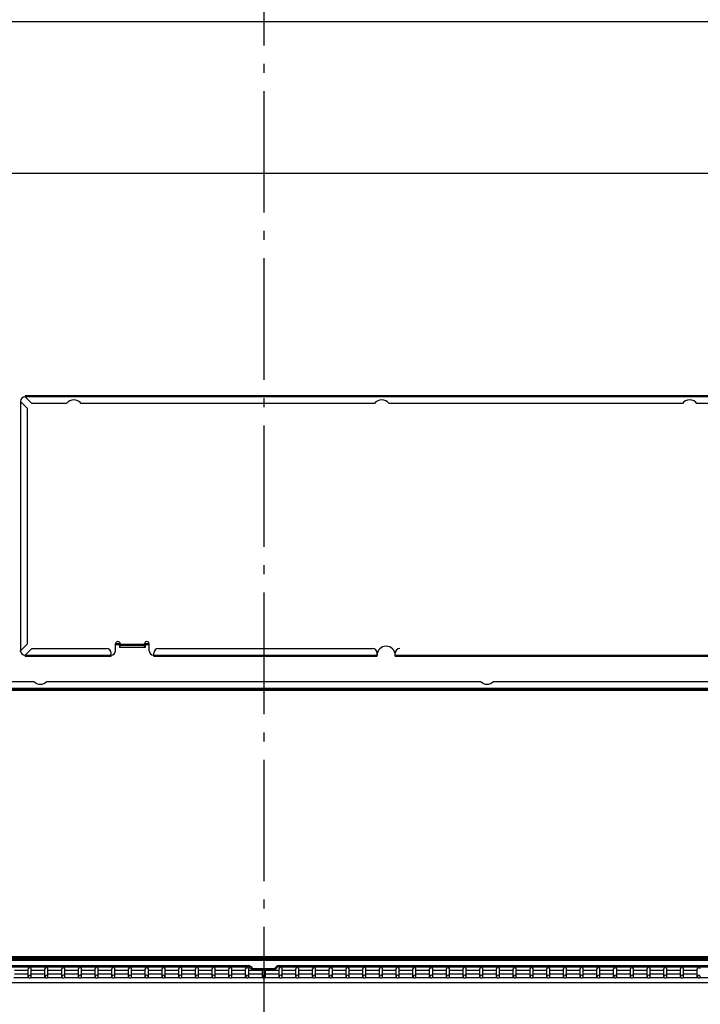
# Model space of a CAD drawing. Extents: x -1638 to 1671, y -1445 to 1006.
# Drawn here: x -161 to 287, y -669 to -21 of the extents above; entities that cross this region are included whole.
import ezdxf

# ---------------------------------------------------------------- set-up
doc = ezdxf.new("R2010")
doc.units = 0
doc.header["$LTSCALE"] = 20
doc.header["$MEASUREMENT"] = 0
doc.linetypes.add('DASHDOT', pattern=[5.5, 4, -0.6, 0.3, -0.6])
for name, color, linetype in [('BASIS', 6, 'DASHDOT'), ('DETAIL', 5, 'CONTINUOUS'), ('OUTLINE', 3, 'CONTINUOUS')]:
    doc.layers.add(name, color=color, linetype=linetype)

msp = doc.modelspace()

# ---------------------------------------------------------------- linework, layer by layer
at = {"layer": 'BASIS'}
msp.add_line((0, 41.7), (0, -792.02), dxfattribs=at)
at = {"layer": 'DETAIL'}
for p, q in [((-450, -22.5), (450, -22.5)), ((-453.6, -122.3), (453.6, -122.3)), ((-157, -268.91), (-157, -269.52)), ((446.8, -268.91), (-157, -268.91)), ((-152.61, -273.91), (-157, -269.52)), ((446.8, -269.52), (-157, -269.52)), ((-160.4, -272.52), (-160, -272.52)), ((-160, -272.52), (-160, -436.6)), ((-160, -272.52), (-155.61, -276.91)), ((-155.61, -276.91), (-155.61, -432.21)), ((-129.79, -273.91), (-152.61, -273.91)), ((72.71, -273.91), (-120.21, -273.91)), ((275.21, -273.91), (82.29, -273.91)), ((443.8, -273.91), (284.79, -273.91)), ((-155.61, -432.21), (-160, -436.6)), ((-97.5, -436.6), (-97.5, -432.02)), ((-97.5, -432.52), (-95, -432.52)), ((-97.47, -431.72), (-94.53, -431.72)), ((-95, -431.72), (-95, -434.52)), ((-95, -432.32), (-94.5, -432.32)), ((-95, -432.5), (-94.5, -432.5)), ((-95, -432.72), (-94.5, -432.72)), ((-95, -433.52), (-94.5, -433.52)), ((-94.5, -434.52), (-94.5, -432.02)), ((-78.5, -432.56), (-94.5, -432.56)), ((-78.5, -433.25), (-94.5, -433.25)), ((-78.5, -434.52), (-78.5, -432.02)), ((-78.5, -432.32), (-78, -432.32)), ((-78.5, -432.5), (-78, -432.5)), ((-78.5, -432.72), (-78, -432.72)), ((-78.5, -433.52), (-78, -433.52)), ((-78.47, -431.72), (-75.53, -431.72)), ((-78, -431.72), (-78, -434.52)), ((-78, -432.52), (-75.5, -432.52)), ((-75.5, -436.6), (-75.5, -432.02)), ((-160.61, -436.6), (-160, -436.6)), ((-157, -439.6), (-152.61, -435.21)), ((-157, -440.21), (-157, -439.6)), ((-157, -439.6), (-100.5, -439.6)), ((-157, -440.21), (-100.5, -440.21)), ((-152.61, -435.21), (-103.5, -435.21)), ((-100.5, -440.21), (-100.5, -438.21)), ((-78, -434.52), (-95, -434.52)), ((-72.5, -440.21), (-72.5, -438.21)), ((-72.5, -439.6), (74.4, -439.6)), ((-72.5, -440.21), (74.4, -440.21)), ((-69.5, -435.21), (71.4, -435.21)), ((74.4, -440.21), (74.4, -438.21)), ((86.4, -440.21), (86.4, -438.21)), ((86.4, -439.6), (377.5, -439.6)), ((86.4, -440.21), (377.5, -440.21)), ((-443.4, -456.81), (-151.27, -456.81)), ((-142.72, -456.81), (142.53, -456.81)), ((151.08, -456.81), (444, -456.81)), ((-446.4, -461.2), (447, -461.2)), ((-446.4, -461.81), (447, -461.81)), ((-446, -462.6), (446.6, -462.6)), ((-429, -462.03), (429, -462.03)), ((-446, -637.7), (446.6, -637.7)), ((-442.2, -638.5), (442.4, -638.5)), ((442.4, -639.5), (-442.2, -639.5)), ((441.4, -640.5), (-441.2, -640.5)), ((-340.29, -643.75), (-10.11, -643.75)), ((-340.29, -644.5), (-10.11, -644.5)), ((-155, -647.03), (-164, -647.03)), ((-155, -651.09), (-155, -645.88)), ((-153, -651.09), (-153, -645.88)), ((-144, -647.03), (-153, -647.03)), ((-144, -651.09), (-144, -645.88)), ((-142, -651.09), (-142, -645.88)), ((-133, -647.03), (-142, -647.03)), ((-133, -651.09), (-133, -645.88)), ((-131, -651.09), (-131, -645.88)), ((-122, -647.03), (-131, -647.03)), ((-122, -651.09), (-122, -645.88)), ((-120, -651.09), (-120, -645.88)), ((-111, -647.03), (-120, -647.03)), ((-111, -651.09), (-111, -645.88)), ((-109, -651.09), (-109, -645.88)), ((-100, -647.03), (-109, -647.03)), ((-100, -651.09), (-100, -645.88)), ((-98, -651.09), (-98, -645.88)), ((-89, -647.03), (-98, -647.03)), ((-89, -651.09), (-89, -645.88)), ((-87, -651.09), (-87, -645.88)), ((-78, -647.03), (-87, -647.03)), ((-78, -651.09), (-78, -645.88)), ((-76, -651.09), (-76, -645.88)), ((-67, -647.03), (-76, -647.03)), ((-67, -651.09), (-67, -645.88)), ((-65, -651.09), (-65, -645.88)), ((-56, -647.03), (-65, -647.03)), ((-56, -651.09), (-56, -645.88)), ((-54, -651.09), (-54, -645.88)), ((-45, -647.03), (-54, -647.03)), ((-45, -651.09), (-45, -645.88)), ((-43, -651.09), (-43, -645.88)), ((-34, -647.03), (-43, -647.03)), ((-34, -651.09), (-34, -645.88)), ((-32, -651.09), (-32, -645.88)), ((-23, -647.03), (-32, -647.03)), ((-23, -651.09), (-23, -645.88)), ((-21, -651.09), (-21, -645.88)), ((-12, -647.03), (-21, -647.03)), ((-12, -651.09), (-12, -645.88)), ((-10.11, -643.75), (-10.11, -644.5)), ((-10, -651.09), (-10, -645.88)), ((-1, -647.03), (-10, -647.03)), ((-8.88, -644.26), (-9.41, -644.79)), ((-9.41, -644.79), (-7.99, -646.21)), ((-8.88, -644.26), (-7.46, -645.68)), ((-7.46, -645.68), (-7.99, -646.21)), ((-7.29, -645.75), (6.89, -645.75)), ((-7.29, -645.75), (-7.29, -646.5)), ((-7.29, -646.5), (6.89, -646.5)), ((-1, -651.09), (-1, -646.5)), ((1, -651.09), (1, -646.5)), ((10, -647.03), (1, -647.03)), ((6.89, -645.75), (6.89, -646.5)), ((7.06, -645.68), (8.48, -644.26)), ((7.06, -645.68), (7.59, -646.21)), ((7.59, -646.21), (9.01, -644.79)), ((8.48, -644.26), (9.01, -644.79)), ((9.71, -643.75), (339.89, -643.75)), ((9.71, -643.75), (9.71, -644.5)), ((9.71, -644.5), (339.89, -644.5)), ((10, -651.09), (10, -645.88)), ((12, -651.09), (12, -645.88)), ((21, -647.03), (12, -647.03)), ((21, -651.09), (21, -645.88)), ((23, -651.09), (23, -645.88)), ((32, -647.03), (23, -647.03)), ((32, -651.09), (32, -645.88)), ((34, -651.09), (34, -645.88)), ((43, -647.03), (34, -647.03)), ((43, -651.09), (43, -645.88)), ((45, -651.09), (45, -645.88)), ((54, -647.03), (45, -647.03)), ((54, -651.09), (54, -645.88)), ((56, -651.09), (56, -645.88)), ((65, -647.03), (56, -647.03)), ((65, -651.09), (65, -645.88)), ((67, -651.09), (67, -645.88)), ((76, -647.03), (67, -647.03)), ((76, -651.09), (76, -645.88)), ((78, -651.09), (78, -645.88)), ((87, -647.03), (78, -647.03)), ((87, -651.09), (87, -645.88)), ((89, -651.09), (89, -645.88)), ((98, -647.03), (89, -647.03)), ((98, -651.09), (98, -645.88)), ((100, -651.09), (100, -645.88)), ((109, -647.03), (100, -647.03)), ((109, -651.09), (109, -645.88)), ((111, -651.09), (111, -645.88)), ((120, -647.03), (111, -647.03)), ((120, -651.09), (120, -645.88)), ((122, -651.09), (122, -645.88)), ((131, -647.03), (122, -647.03)), ((131, -651.09), (131, -645.88)), ((133, -651.09), (133, -645.88)), ((142, -647.03), (133, -647.03)), ((142, -651.09), (142, -645.88)), ((144, -651.09), (144, -645.88)), ((153, -647.03), (144, -647.03)), ((153, -651.09), (153, -645.88)), ((155, -651.09), (155, -645.88)), ((164, -647.03), (155, -647.03)), ((164, -651.09), (164, -645.88)), ((166, -651.09), (166, -645.88)), ((175, -647.03), (166, -647.03)), ((175, -651.09), (175, -645.88)), ((177, -651.09), (177, -645.88)), ((186, -647.03), (177, -647.03)), ((186, -651.09), (186, -645.88)), ((188, -651.09), (188, -645.88)), ((197, -647.03), (188, -647.03)), ((197, -651.09), (197, -645.88)), ((199, -651.09), (199, -645.88)), ((208, -647.03), (199, -647.03)), ((208, -651.09), (208, -645.88)), ((210, -651.09), (210, -645.88)), ((219, -647.03), (210, -647.03)), ((219, -651.09), (219, -645.88)), ((221, -651.09), (221, -645.88)), ((230, -647.03), (221, -647.03)), ((230, -651.09), (230, -645.88)), ((232, -651.09), (232, -645.88)), ((241, -647.03), (232, -647.03)), ((241, -651.09), (241, -645.88)), ((243, -651.09), (243, -645.88)), ((252, -647.03), (243, -647.03)), ((252, -651.09), (252, -645.88)), ((254, -651.09), (254, -645.88)), ((263, -647.03), (254, -647.03)), ((263, -651.09), (263, -645.88)), ((265, -651.09), (265, -645.88)), ((274, -647.03), (265, -647.03)), ((274, -651.09), (274, -645.88)), ((276, -651.09), (276, -645.88)), ((285, -647.03), (276, -647.03)), ((285, -651.09), (285, -645.88)), ((-154.53, -651.93), (-164.47, -651.93)), ((-155, -649.48), (-164, -649.48)), ((-143.53, -651.93), (-153.47, -651.93)), ((-144, -649.48), (-153, -649.48)), ((-132.53, -651.93), (-142.47, -651.93)), ((-133, -649.48), (-142, -649.48)), ((-121.53, -651.93), (-131.47, -651.93)), ((-122, -649.48), (-131, -649.48)), ((-110.53, -651.93), (-120.47, -651.93)), ((-111, -649.48), (-120, -649.48)), ((-99.53, -651.93), (-109.47, -651.93)), ((-100, -649.48), (-109, -649.48)), ((-88.53, -651.93), (-98.47, -651.93)), ((-89, -649.48), (-98, -649.48)), ((-77.53, -651.93), (-87.47, -651.93)), ((-78, -649.48), (-87, -649.48)), ((-66.53, -651.93), (-76.47, -651.93)), ((-67, -649.48), (-76, -649.48)), ((-55.53, -651.93), (-65.47, -651.93)), ((-56, -649.48), (-65, -649.48)), ((-44.53, -651.93), (-54.47, -651.93)), ((-45, -649.48), (-54, -649.48)), ((-33.53, -651.93), (-43.47, -651.93)), ((-34, -649.48), (-43, -649.48)), ((-22.53, -651.93), (-32.47, -651.93)), ((-23, -649.48), (-32, -649.48)), ((-11.53, -651.93), (-21.47, -651.93)), ((-12, -649.48), (-21, -649.48)), ((-0.53, -651.93), (-10.47, -651.93)), ((-1, -649.48), (-10, -649.48)), ((10.47, -651.93), (0.53, -651.93)), ((10, -649.48), (1, -649.48)), ((21.47, -651.93), (11.53, -651.93)), ((21, -649.48), (12, -649.48)), ((32.47, -651.93), (22.53, -651.93)), ((32, -649.48), (23, -649.48)), ((43.47, -651.93), (33.53, -651.93)), ((43, -649.48), (34, -649.48)), ((54.47, -651.93), (44.53, -651.93)), ((54, -649.48), (45, -649.48)), ((65.47, -651.93), (55.53, -651.93)), ((65, -649.48), (56, -649.48)), ((76.47, -651.93), (66.53, -651.93)), ((76, -649.48), (67, -649.48)), ((87.47, -651.93), (77.53, -651.93)), ((87, -649.48), (78, -649.48)), ((98.47, -651.93), (88.53, -651.93)), ((98, -649.48), (89, -649.48)), ((109.47, -651.93), (99.53, -651.93)), ((109, -649.48), (100, -649.48)), ((120.47, -651.93), (110.53, -651.93)), ((120, -649.48), (111, -649.48)), ((131.47, -651.93), (121.53, -651.93)), ((131, -649.48), (122, -649.48)), ((142.47, -651.93), (132.53, -651.93)), ((142, -649.48), (133, -649.48)), ((153.47, -651.93), (143.53, -651.93)), ((153, -649.48), (144, -649.48)), ((164.47, -651.93), (154.53, -651.93)), ((164, -649.48), (155, -649.48)), ((175.47, -651.93), (165.53, -651.93)), ((175, -649.48), (166, -649.48)), ((186.47, -651.93), (176.53, -651.93)), ((186, -649.48), (177, -649.48)), ((197.47, -651.93), (187.53, -651.93)), ((197, -649.48), (188, -649.48)), ((208.47, -651.93), (198.53, -651.93)), ((208, -649.48), (199, -649.48)), ((219.47, -651.93), (209.53, -651.93)), ((219, -649.48), (210, -649.48)), ((230.47, -651.93), (220.53, -651.93)), ((230, -649.48), (221, -649.48)), ((241.47, -651.93), (231.53, -651.93)), ((241, -649.48), (232, -649.48)), ((252.47, -651.93), (242.53, -651.93)), ((252, -649.48), (243, -649.48)), ((263.47, -651.93), (253.53, -651.93)), ((263, -649.48), (254, -649.48)), ((274.47, -651.93), (264.53, -651.93)), ((274, -649.48), (265, -649.48)), ((285.47, -651.93), (275.53, -651.93)), ((285, -649.48), (276, -649.48)), ((296.47, -651.93), (286.53, -651.93)), ((-453, -655), (453, -655))]:
    msp.add_line(p, q, dxfattribs=at)
for centre, radius, start, end in [((-157, -272.52), 3, 90, 180), ((-125, -277.52), 6, 36.98936, 143.01064), ((77.5, -277.52), 6, 36.98936, 143.01064), ((280, -277.52), 6, 36.98936, 143.01064), ((-96, -432.02), 1.5, 0, 180), ((-77, -432.02), 1.5, 0, 180), ((80.4, -439.6), 6, 0, 180), ((-157, -436.6), 3, 180, 270), ((-103.5, -438.21), 3, 0, 90), ((-100.5, -436.6), 3, 270, 0), ((-72.5, -436.6), 3, 180, 270), ((-69.5, -438.21), 3, 90, 180), ((71.4, -438.21), 3, 0, 90), ((89.4, -438.21), 3, 90, 180), ((-147, -452.6), 6, 224.56087, 315.43913), ((146.8, -452.6), 6, 224.56087, 315.43913), ((-154, -645.88), 1, 0.01473, 179.98527), ((-143, -645.88), 1, 0.01473, 179.98527), ((-132, -645.88), 1, 0.01473, 179.98527), ((-121, -645.88), 1, 0.01473, 179.98527), ((-110, -645.88), 1, 0.01473, 179.98527), ((-99, -645.88), 1, 0.01473, 179.98527), ((-88, -645.88), 1, 0.01473, 179.98527), ((-77, -645.88), 1, 0.01473, 179.98527), ((-66, -645.88), 1, 0.01473, 179.98527), ((-55, -645.88), 1, 0.01473, 179.98527), ((-44, -645.88), 1, 0.01473, 179.98527), ((-33, -645.88), 1, 0.01473, 179.98527), ((-22, -645.88), 1, 0.01473, 179.98527), ((-11, -645.88), 1, 0.01473, 179.98527), ((-10.11, -645.5), 1.75, 45, 90), ((-10.11, -645.5), 1, 45, 90), ((-7.29, -645.5), 1, 225, 270), ((-7.29, -645.5), 0.25, 225, 270), ((6.89, -645.5), 0.25, 270, 315), ((6.89, -645.5), 1, 270, 315), ((9.71, -645.5), 1.75, 90, 135), ((9.71, -645.5), 1, 90, 135), ((11, -645.88), 1, 0.01473, 179.98527), ((22, -645.88), 1, 0.01473, 179.98527), ((33, -645.88), 1, 0.01473, 179.98527), ((44, -645.88), 1, 0.01473, 179.98527), ((55, -645.88), 1, 0.01473, 179.98527), ((66, -645.88), 1, 0.01473, 179.98527), ((77, -645.88), 1, 0.01473, 179.98527), ((88, -645.88), 1, 0.01473, 179.98527), ((99, -645.88), 1, 0.01473, 179.98527), ((110, -645.88), 1, 0.01473, 179.98527), ((121, -645.88), 1, 0.01473, 179.98527), ((132, -645.88), 1, 0.01473, 179.98527), ((143, -645.88), 1, 0.01473, 179.98527), ((154, -645.88), 1, 0.01473, 179.98527), ((165, -645.88), 1, 0.01473, 179.98527), ((176, -645.88), 1, 0.01473, 179.98527), ((187, -645.88), 1, 0.01473, 179.98527), ((198, -645.88), 1, 0.01473, 179.98527), ((209, -645.88), 1, 0.01473, 179.98527), ((220, -645.88), 1, 0.01473, 179.98527), ((231, -645.88), 1, 0.01473, 179.98527), ((242, -645.88), 1, 0.01473, 179.98527), ((253, -645.88), 1, 0.01473, 179.98527), ((264, -645.88), 1, 0.01473, 179.98527), ((275, -645.88), 1, 0.01473, 179.98527), ((286, -645.88), 1, 0.01473, 179.98527), ((-154, -651.09), 0.999, 0.01473, 238.03941), ((-154, -651.09), 0.999, 301.96059, 359.99548), ((-143, -651.09), 0.999, 0.01473, 238.03941), ((-143, -651.09), 0.999, 301.96059, 359.99548), ((-132, -651.09), 0.999, 0.01473, 238.03941), ((-132, -651.09), 0.999, 301.96059, 359.99548), ((-121, -651.09), 0.999, 0.01473, 238.03941), ((-121, -651.09), 0.999, 301.96059, 359.99548), ((-110, -651.09), 0.999, 301.96059, 179.98527), ((-110, -651.09), 0.999, 180.00452, 238.03941), ((-99, -651.09), 0.999, 301.96059, 179.98527), ((-99, -651.09), 0.999, 180.00452, 238.03941), ((-88, -651.09), 0.999, 301.96059, 179.98527), ((-88, -651.09), 0.999, 180.00452, 238.03941), ((-77, -651.09), 0.999, 301.96059, 179.98527), ((-77, -651.09), 0.999, 180.00452, 238.03941), ((-66, -651.09), 0.999, 301.96059, 179.98527), ((-66, -651.09), 0.999, 180.00452, 238.03941), ((-55, -651.09), 0.999, 301.96059, 179.98527), ((-55, -651.09), 0.999, 180.00452, 238.03941), ((-44, -651.09), 0.999, 301.96059, 179.98527), ((-44, -651.09), 0.999, 180.00452, 238.03941), ((-33, -651.09), 0.999, 301.96059, 179.98527), ((-33, -651.09), 0.999, 180.00452, 238.03941), ((-22, -651.09), 0.999, 301.96059, 179.98527), ((-22, -651.09), 0.999, 180.00452, 238.03941), ((-11, -651.09), 0.999, 301.96059, 179.98527), ((-11, -651.09), 0.999, 180.00452, 238.03941), ((0, -651.09), 0.999, 89.98599, 238.03941), ((0, -651.09), 0.999, 301.96059, 90.01401), ((11, -651.09), 0.999, 0.01473, 238.03941), ((11, -651.09), 0.999, 301.96059, 359.99548), ((22, -651.09), 0.999, 0.01473, 238.03941), ((22, -651.09), 0.999, 301.96059, 359.99548), ((33, -651.09), 0.999, 0.01473, 238.03941), ((33, -651.09), 0.999, 301.96059, 359.99548), ((44, -651.09), 0.999, 0.01473, 238.03941), ((44, -651.09), 0.999, 301.96059, 359.99548), ((55, -651.09), 0.999, 0.01473, 238.03941), ((55, -651.09), 0.999, 301.96059, 359.99548), ((66, -651.09), 0.999, 0.01473, 238.03941), ((66, -651.09), 0.999, 301.96059, 359.99548), ((77, -651.09), 0.999, 0.01473, 238.03941), ((77, -651.09), 0.999, 301.96059, 359.99548), ((88, -651.09), 0.999, 0.01473, 238.03941), ((88, -651.09), 0.999, 301.96059, 359.99548), ((99, -651.09), 0.999, 0.01473, 238.03941), ((99, -651.09), 0.999, 301.96059, 359.99548), ((110, -651.09), 0.999, 0.01473, 238.03941), ((110, -651.09), 0.999, 301.96059, 359.99548), ((121, -651.09), 0.999, 0.01473, 238.03941), ((121, -651.09), 0.999, 301.96059, 359.99548), ((132, -651.09), 0.999, 0.01473, 238.03941), ((132, -651.09), 0.999, 301.96059, 359.99548), ((143, -651.09), 0.999, 0.01473, 238.03941), ((143, -651.09), 0.999, 301.96059, 359.99548), ((154, -651.09), 0.999, 0.01473, 238.03941), ((154, -651.09), 0.999, 301.96059, 359.99548), ((165, -651.09), 0.999, 0.01473, 238.03941), ((165, -651.09), 0.999, 301.96059, 359.99548), ((176, -651.09), 0.999, 0.01473, 238.03941), ((176, -651.09), 0.999, 301.96059, 359.99548), ((187, -651.09), 0.999, 0.01473, 238.03941), ((187, -651.09), 0.999, 301.96059, 359.99548), ((198, -651.09), 0.999, 0.01473, 238.03941), ((198, -651.09), 0.999, 301.96059, 359.99548), ((209, -651.09), 0.999, 0.01473, 238.03941), ((209, -651.09), 0.999, 301.96059, 359.99548), ((220, -651.09), 0.999, 0.01473, 238.03941), ((220, -651.09), 0.999, 301.96059, 359.99548), ((231, -651.09), 0.999, 0.01473, 238.03941), ((231, -651.09), 0.999, 301.96059, 359.99548), ((242, -651.09), 0.999, 0.01473, 238.03941), ((242, -651.09), 0.999, 301.96059, 359.99548), ((253, -651.09), 0.999, 0.01473, 238.03941), ((253, -651.09), 0.999, 301.96059, 359.99548), ((264, -651.09), 0.999, 0.01473, 238.03941), ((264, -651.09), 0.999, 301.96059, 359.99548), ((275, -651.09), 0.999, 0.01473, 238.03941), ((275, -651.09), 0.999, 301.96059, 359.99548), ((286, -651.09), 0.999, 0.01473, 238.03941), ((286, -651.09), 0.999, 301.96059, 359.99548)]:
    msp.add_arc(centre, radius, start, end, dxfattribs=at)
for points in [[(-154, -652.08), (-154.18, -652.08), (-154.37, -652.03), (-154.53, -651.93)], [(-153.47, -651.93), (-153.63, -652.03), (-153.82, -652.08), (-154, -652.08)], [(-143, -652.08), (-143.18, -652.08), (-143.37, -652.03), (-143.53, -651.93)], [(-142.47, -651.93), (-142.63, -652.03), (-142.82, -652.08), (-143, -652.08)], [(-132, -652.08), (-132.18, -652.08), (-132.37, -652.03), (-132.53, -651.93)], [(-131.47, -651.93), (-131.63, -652.03), (-131.82, -652.08), (-132, -652.08)], [(-121, -652.08), (-121.18, -652.08), (-121.37, -652.03), (-121.53, -651.93)], [(-120.47, -651.93), (-120.63, -652.03), (-120.82, -652.08), (-121, -652.08)], [(-110, -652.08), (-110.18, -652.08), (-110.37, -652.03), (-110.53, -651.93)], [(-109.47, -651.93), (-109.63, -652.03), (-109.82, -652.08), (-110, -652.08)], [(-99, -652.08), (-99.18, -652.08), (-99.37, -652.03), (-99.53, -651.93)], [(-98.47, -651.93), (-98.63, -652.03), (-98.82, -652.08), (-99, -652.08)], [(-88, -652.08), (-88.18, -652.08), (-88.37, -652.03), (-88.53, -651.93)], [(-87.47, -651.93), (-87.63, -652.03), (-87.82, -652.08), (-88, -652.08)], [(-77, -652.08), (-77.18, -652.08), (-77.37, -652.03), (-77.53, -651.93)], [(-76.47, -651.93), (-76.63, -652.03), (-76.82, -652.08), (-77, -652.08)], [(-66, -652.08), (-66.18, -652.08), (-66.37, -652.03), (-66.53, -651.93)], [(-65.47, -651.93), (-65.63, -652.03), (-65.82, -652.08), (-66, -652.08)], [(-55, -652.08), (-55.18, -652.08), (-55.37, -652.03), (-55.53, -651.93)], [(-54.47, -651.93), (-54.63, -652.03), (-54.82, -652.08), (-55, -652.08)], [(-44, -652.08), (-44.18, -652.08), (-44.37, -652.03), (-44.53, -651.93)], [(-43.47, -651.93), (-43.63, -652.03), (-43.82, -652.08), (-44, -652.08)], [(-33, -652.08), (-33.18, -652.08), (-33.37, -652.03), (-33.53, -651.93)], [(-32.47, -651.93), (-32.63, -652.03), (-32.82, -652.08), (-33, -652.08)], [(-22, -652.08), (-22.18, -652.08), (-22.37, -652.03), (-22.53, -651.93)], [(-21.47, -651.93), (-21.63, -652.03), (-21.82, -652.08), (-22, -652.08)], [(-11, -652.08), (-11.18, -652.08), (-11.37, -652.03), (-11.53, -651.93)], [(-10.47, -651.93), (-10.63, -652.03), (-10.82, -652.08), (-11, -652.08)], [(0, -652.08), (-0.18, -652.08), (-0.37, -652.03), (-0.53, -651.93)], [(0.53, -651.93), (0.37, -652.03), (0.18, -652.08), (0, -652.08)], [(11, -652.08), (10.82, -652.08), (10.63, -652.03), (10.47, -651.93)], [(11.53, -651.93), (11.37, -652.03), (11.18, -652.08), (11, -652.08)], [(22, -652.08), (21.82, -652.08), (21.63, -652.03), (21.47, -651.93)], [(22.53, -651.93), (22.37, -652.03), (22.18, -652.08), (22, -652.08)], [(33, -652.08), (32.82, -652.08), (32.63, -652.03), (32.47, -651.93)], [(33.53, -651.93), (33.37, -652.03), (33.18, -652.08), (33, -652.08)], [(44, -652.08), (43.82, -652.08), (43.63, -652.03), (43.47, -651.93)], [(44.53, -651.93), (44.37, -652.03), (44.18, -652.08), (44, -652.08)], [(55, -652.08), (54.82, -652.08), (54.63, -652.03), (54.47, -651.93)], [(55.53, -651.93), (55.37, -652.03), (55.18, -652.08), (55, -652.08)], [(66, -652.08), (65.82, -652.08), (65.63, -652.03), (65.47, -651.93)], [(66.53, -651.93), (66.37, -652.03), (66.18, -652.08), (66, -652.08)], [(77, -652.08), (76.82, -652.08), (76.63, -652.03), (76.47, -651.93)], [(77.53, -651.93), (77.37, -652.03), (77.18, -652.08), (77, -652.08)], [(88, -652.08), (87.82, -652.08), (87.63, -652.03), (87.47, -651.93)], [(88.53, -651.93), (88.37, -652.03), (88.18, -652.08), (88, -652.08)], [(99, -652.08), (98.82, -652.08), (98.63, -652.03), (98.47, -651.93)], [(99.53, -651.93), (99.37, -652.03), (99.18, -652.08), (99, -652.08)], [(110, -652.08), (109.82, -652.08), (109.63, -652.03), (109.47, -651.93)], [(110.53, -651.93), (110.37, -652.03), (110.18, -652.08), (110, -652.08)], [(121, -652.08), (120.82, -652.08), (120.63, -652.03), (120.47, -651.93)], [(121.53, -651.93), (121.37, -652.03), (121.18, -652.08), (121, -652.08)], [(132, -652.08), (131.82, -652.08), (131.63, -652.03), (131.47, -651.93)], [(132.53, -651.93), (132.37, -652.03), (132.18, -652.08), (132, -652.08)], [(143, -652.08), (142.82, -652.08), (142.63, -652.03), (142.47, -651.93)], [(143.53, -651.93), (143.37, -652.03), (143.18, -652.08), (143, -652.08)], [(154, -652.08), (153.82, -652.08), (153.63, -652.03), (153.47, -651.93)], [(154.53, -651.93), (154.37, -652.03), (154.18, -652.08), (154, -652.08)], [(165, -652.08), (164.82, -652.08), (164.63, -652.03), (164.47, -651.93)], [(165.53, -651.93), (165.37, -652.03), (165.18, -652.08), (165, -652.08)], [(176, -652.08), (175.82, -652.08), (175.63, -652.03), (175.47, -651.93)], [(176.53, -651.93), (176.37, -652.03), (176.18, -652.08), (176, -652.08)], [(187, -652.08), (186.82, -652.08), (186.63, -652.03), (186.47, -651.93)], [(187.53, -651.93), (187.37, -652.03), (187.18, -652.08), (187, -652.08)], [(198, -652.08), (197.82, -652.08), (197.63, -652.03), (197.47, -651.93)], [(198.53, -651.93), (198.37, -652.03), (198.18, -652.08), (198, -652.08)], [(209, -652.08), (208.82, -652.08), (208.63, -652.03), (208.47, -651.93)], [(209.53, -651.93), (209.37, -652.03), (209.18, -652.08), (209, -652.08)], [(220, -652.08), (219.82, -652.08), (219.63, -652.03), (219.47, -651.93)], [(220.53, -651.93), (220.37, -652.03), (220.18, -652.08), (220, -652.08)], [(231, -652.08), (230.82, -652.08), (230.63, -652.03), (230.47, -651.93)], [(231.53, -651.93), (231.37, -652.03), (231.18, -652.08), (231, -652.08)], [(242, -652.08), (241.82, -652.08), (241.63, -652.03), (241.47, -651.93)], [(242.53, -651.93), (242.37, -652.03), (242.18, -652.08), (242, -652.08)], [(253, -652.08), (252.82, -652.08), (252.63, -652.03), (252.47, -651.93)], [(253.53, -651.93), (253.37, -652.03), (253.18, -652.08), (253, -652.08)], [(264, -652.08), (263.82, -652.08), (263.63, -652.03), (263.47, -651.93)], [(264.53, -651.93), (264.37, -652.03), (264.18, -652.08), (264, -652.08)], [(275, -652.08), (274.82, -652.08), (274.63, -652.03), (274.47, -651.93)], [(275.53, -651.93), (275.37, -652.03), (275.18, -652.08), (275, -652.08)], [(286, -652.08), (285.82, -652.08), (285.63, -652.03), (285.47, -651.93)], [(286.53, -651.93), (286.37, -652.03), (286.18, -652.08), (286, -652.08)]]:
    msp.add_open_spline(points, degree=3, dxfattribs=at)
at = {"layer": 'OUTLINE'}
msp.add_line((-453, -655), (453, -655), dxfattribs=at)

doc.saveas('drawing.dxf')
